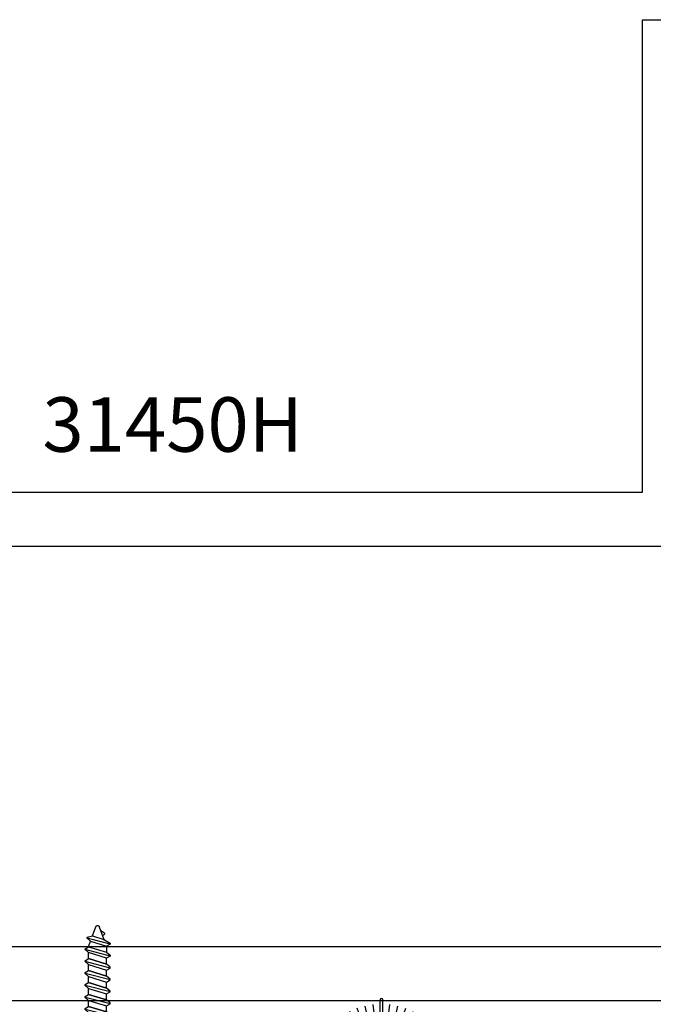
# Model space of a CAD drawing. Units: inches. Extents: x 85.2 to 163.1, y 517.9 to 552.6.
# Drawn here: x 139.7 to 141.8, y 524 to 527.4 of the extents above; entities that cross this region are included whole.
import ezdxf

# ---------------------------------------------------------------- set-up
doc = ezdxf.new("R2010")
doc.units = ezdxf.units.IN
doc.header["$LTSCALE"] = 0.25
doc.header["$MEASUREMENT"] = 0
doc.linetypes.add('HIDDEN2', pattern=[0.1875, 0.125, -0.0625])
for name, color, linetype in [('Arcadia-Hidden', 1, 'HIDDEN2'), ('Arcadia-Profile', 5, 'Continuous'), ('Arcadia-Text', 3, 'Continuous')]:
    doc.layers.add(name, color=color, linetype=linetype)
doc.styles.get("Standard").update_dxf_attribs({"font": 'ARIALN.TTF'})

# ---------------------------------------------------------------- blocks, each defined once
blk = doc.blocks.new('screw 08d')
at = {"layer": 'Arcadia-Hidden', "lineweight": -3}
for p, q in [((-0.041372000000024, 0.5185950040006447), (-0.0758931999999959, 0.5587085640006535)), ((0.0798483999999462, 0.5587085640006535), (-0.0758931999999959, 0.5587085640006535)), ((0.0453191999999945, 0.5185950040006447), (0.0798483999999462, 0.5587085640006535)), ((-0.0288587999999663, 0.5099619240006632), (-0.0288587999999663, 0.4819196628396867)), ((0.0328059999999368, 0.5099619240006632), (0.0328059999999368, 0.4630668628396962)), ((-0.0288587999999663, 0.4819196628396867), (-0.0411916000000474, 0.4747965828396446)), ((-0.0411916000000474, 0.4747965828396446), (-0.0411916000000474, 0.471713342839621)), ((-0.0411916000000474, 0.4747965828396446), (0.0451388000000179, 0.4527183028396849)), ((0.0328059999999368, 0.4630668628396962), (-0.0288587999999663, 0.4819196628396867)), ((-0.0411916000000474, 0.471713342839621), (-0.0288587999999663, 0.4613647828396097)), ((-0.0288587999999663, 0.4408098628397284), (-0.0411916000000474, 0.4336867828396862)), ((-0.0288587999999663, 0.4613647828396097), (0.0328059999999368, 0.4425119828397328)), ((0.0328059999999368, 0.4425119828397328), (-0.0288587999999663, 0.4613647828396097)), ((-0.0288587999999663, 0.4613647828396097), (-0.0288587999999663, 0.4408098628396147)), ((0.0328059999999368, 0.4219570628397378), (-0.0288587999999663, 0.4408098628397284)), ((0.0451388000000179, 0.4527183028396849), (0.0328059999999368, 0.4630668628396962)), ((0.0451388000000179, 0.4496350628396613), (0.0328059999999368, 0.4425119828397328)), ((0.0328059999999368, 0.4425119828397328), (0.0328059999999368, 0.4219570628397378)), ((0.0451388000000179, 0.4527183028396849), (0.0451388000000179, 0.4496350628396613)), ((-0.0411916000000474, 0.4336867828396862), (-0.0411916000000474, 0.4306035428396627)), ((-0.0411916000000474, 0.4336867828396862), (0.0451388000000179, 0.4116085028397265)), ((-0.0411916000000474, 0.4306035428396627), (-0.0288587999999663, 0.4202549828396514)), ((-0.0288587999999663, 0.4202549828396514), (0.0328059999999368, 0.4014021828397745)), ((0.0328059999999368, 0.4014021828397745), (-0.0288587999999663, 0.4202549828396514)), ((-0.0288587999999663, 0.4202549828396514), (-0.0288587999999663, 0.3997000628396563)), ((0.0451388000000179, 0.4116085028397265), (0.0328059999999368, 0.4219570628397378)), ((0.0451388000000179, 0.408525262839703), (0.0328059999999368, 0.4014021828397745)), ((0.0451388000000179, 0.4116085028397265), (0.0451388000000179, 0.408525262839703)), ((-0.0288587999999663, 0.39970006283977), (-0.0411916000000474, 0.3925769828397278)), ((-0.0411916000000474, 0.3925769828397278), (-0.0411916000000474, 0.3894937428397043)), ((-0.0411916000000474, 0.3925769828397278), (0.0451388000000179, 0.3704987028397682)), ((-0.0411916000000474, 0.3894937428397043), (-0.0288587999999663, 0.379145182839693)), ((0.0328059999999368, 0.3808472628397794), (-0.0288587999999663, 0.39970006283977)), ((-0.0288587999999663, 0.379145182839693), (0.0328059999999368, 0.3602923828398161)), ((0.0328059999999368, 0.3602923828398161), (-0.0288587999999663, 0.379145182839693)), ((-0.0288587999999663, 0.379145182839693), (-0.0288587999999663, 0.358590262839698)), ((0.0328059999999368, 0.4014021828397745), (0.0328059999999368, 0.3808472628397794)), ((0.0451388000000179, 0.3704987028397682), (0.0328059999999368, 0.3808472628397794)), ((-0.0288587999999663, 0.3585902628398117), (-0.0411916000000474, 0.3514671828397695)), ((-0.0411916000000474, 0.3514671828397695), (-0.0411916000000474, 0.3483839428397459)), ((-0.0411916000000474, 0.3514671828397695), (0.0451388000000179, 0.3293889028398098)), ((-0.0411916000000474, 0.3483839428397459), (-0.0288587999999663, 0.3380353828397347)), ((0.0328059999999368, 0.3397374628398211), (-0.0288587999999663, 0.3585902628398117)), ((0.0451388000000179, 0.3674154628397446), (0.0328059999999368, 0.3602923828398161)), ((0.0328059999999368, 0.3602923828398161), (0.0328059999999368, 0.3397374628398211)), ((0.0451388000000179, 0.3293889028398098), (0.0328059999999368, 0.3397374628398211)), ((0.0451388000000179, 0.3704987028397682), (0.0451388000000179, 0.3674154628397446)), ((-0.0288587999999663, 0.3174804628397396), (-0.0411916000000474, 0.3103573828398112)), ((-0.0411916000000474, 0.3103573828398112), (-0.0411916000000474, 0.3072741428397876)), ((-0.0411916000000474, 0.3103573828398112), (0.0451388000000179, 0.2882791028398515)), ((-0.0411916000000474, 0.3072741428397876), (-0.0288587999999663, 0.2969255828397763)), ((-0.0288587999999663, 0.3380353828397347), (0.0328059999999368, 0.3191825828398578)), ((0.0328059999999368, 0.3191825828398578), (-0.0288587999999663, 0.3380353828397347)), ((-0.0288587999999663, 0.3380353828397347), (-0.0288587999999663, 0.3174804628397396)), ((0.0328059999999368, 0.2986276628398627), (-0.0288587999999663, 0.3174804628397396)), ((0.0328059999999368, 0.3191825828398578), (0.0328059999999368, 0.2986276628398627)), ((0.0451388000000179, 0.3293889028398098), (0.0451388000000179, 0.3263056628397862)), ((-0.0288587999999663, 0.2763706628397813), (-0.0411916000000474, 0.2692475828398528)), ((-0.0288587999999663, 0.2969255828397763), (0.0328059999999368, 0.2780727828398994)), ((0.0328059999999368, 0.2780727828398994), (-0.0288587999999663, 0.2969255828397763)), ((-0.0288587999999663, 0.2969255828397763), (-0.0288587999999663, 0.2763706628397813)), ((0.0328059999999368, 0.2575178628399044), (-0.0288587999999663, 0.2763706628397813)), ((0.0451388000000179, 0.2882791028398515), (0.0328059999999368, 0.2986276628398627)), ((0.0451388000000179, 0.2851958628398279), (0.0328059999999368, 0.2780727828398994)), ((0.0328059999999368, 0.2780727828398994), (0.0328059999999368, 0.2575178628399044)), ((0.0451388000000179, 0.2882791028398515), (0.0451388000000179, 0.2851958628398279)), ((-0.0411916000000474, 0.2692475828398528), (-0.0411916000000474, 0.2661643428398293)), ((-0.0411916000000474, 0.2692475828398528), (0.0451388000000179, 0.2471693028398931)), ((-0.0411916000000474, 0.2661643428398293), (-0.0288587999999663, 0.255815782839818)), ((-0.0288587999999663, 0.255815782839818), (0.0328059999999368, 0.2369629828399411)), ((0.0328059999999368, 0.2369629828399411), (-0.0288587999999663, 0.255815782839818)), ((-0.0288587999999663, 0.255815782839818), (-0.0288587999999663, 0.2352608628398229)), ((0.0451388000000179, 0.2471693028398931), (0.0328059999999368, 0.2575178628399044)), ((0.0451388000000179, 0.2440860628398695), (0.0328059999999368, 0.2369629828399411)), ((0.0451388000000179, 0.2471693028398931), (0.0451388000000179, 0.2440860628398695)), ((-0.0288587999999663, 0.2352608628398229), (-0.0411916000000474, 0.2281377828398945)), ((-0.0411916000000474, 0.2281377828398945), (-0.0411916000000474, 0.2250545428398709)), ((-0.0411916000000474, 0.2281377828398945), (0.0451388000000179, 0.2060595028399348)), ((-0.0411916000000474, 0.2250545428398709), (-0.0288587999999663, 0.2147059828398596)), ((0.0328059999999368, 0.2164080628399461), (-0.0288587999999663, 0.2352608628398229)), ((-0.0288587999999663, 0.2147059828398596), (0.0328059999999368, 0.1958531828399828)), ((0.0328059999999368, 0.1958531828399828), (-0.0288587999999663, 0.2147059828398596)), ((-0.0288587999999663, 0.2147059828398596), (-0.0288587999999663, 0.1941510628398646)), ((0.0328059999999368, 0.2369629828399411), (0.0328059999999368, 0.2164080628399461)), ((0.0451388000000179, 0.2060595028399348), (0.0328059999999368, 0.2164080628399461)), ((0.0451388000000179, 0.2060595028399348), (0.0451388000000179, 0.2029762628399112)), ((-0.0288587999999663, 0.1941510628398646), (-0.0411916000000474, 0.1870279828399361)), ((-0.0411916000000474, 0.1870279828399361), (-0.0411916000000474, 0.1839447428399126)), ((-0.0411916000000474, 0.1870279828399361), (0.0451388000000179, 0.1649497028399764)), ((-0.0411916000000474, 0.1839447428399126), (-0.0288587999999663, 0.1735961828399013)), ((0.0328059999999368, 0.1752982628399877), (-0.0288587999999663, 0.1941510628398646)), ((-0.0288587999999663, 0.1735961828399013), (0.0328059999999368, 0.1547433828400244)), ((0.0328059999999368, 0.1547433828400244), (-0.0288587999999663, 0.1735961828399013)), ((-0.0288587999999663, 0.1735961828399013), (-0.0288587999999663, 0.1530412628399063)), ((0.0451388000000179, 0.2029762628399112), (0.0328059999999368, 0.1958531828399828)), ((0.0328059999999368, 0.1958531828399828), (0.0328059999999368, 0.1752982628399877)), ((0.0451388000000179, 0.1649497028399764), (0.0328059999999368, 0.1752982628399877)), ((-0.0288587999999663, 0.1530412628399063), (-0.0411916000000474, 0.1459181828399778)), ((-0.0411916000000474, 0.1459181828399778), (-0.0411916000000474, 0.1428349428399542)), ((-0.0411916000000474, 0.1459181828399778), (0.0451388000000179, 0.1238399028400181)), ((-0.0411916000000474, 0.1428349428399542), (-0.0288587999999663, 0.132486382839943)), ((0.0328059999999368, 0.1341884628400294), (-0.0288587999999663, 0.1530412628399063)), ((0.0451388000000179, 0.1618664628399529), (0.0328059999999368, 0.1547433828400244)), ((0.0328059999999368, 0.1547433828400244), (0.0328059999999368, 0.1341884628400294)), ((0.0451388000000179, 0.1649497028399764), (0.0451388000000179, 0.1618664628399529)), ((-0.0411916000000474, 0.1048083428399877), (-0.0288587999999663, 0.1119314628399479)), ((-0.0411916000000474, 0.1048083428399877), (0.0451388000000179, 0.0827301028400598)), ((-0.0411916000000474, 0.1017251428399959), (-0.0411916000000474, 0.1048083428399877)), ((-0.0288587999999663, 0.0913765428399529), (-0.0411916000000474, 0.1017251428399959)), ((-0.0288587999999663, 0.132486382839943), (0.0328059999999368, 0.1136335828400661)), ((0.0328059999999368, 0.1136335828400661), (-0.0288587999999663, 0.132486382839943)), ((-0.0288587999999663, 0.132486382839943), (-0.0288587999999663, 0.1119314628399479)), ((-0.0288587999999663, 0.1119314628399479), (0.0328059999999368, 0.0930786628400711)), ((0.0451388000000179, 0.1238399028400181), (0.0328059999999368, 0.1341884628400294)), ((0.0451388000000179, 0.1207566628399945), (0.0328059999999368, 0.1136335828400661)), ((0.0328059999999368, 0.1136335828400661), (0.0328059999999368, 0.0930786628400711)), ((0.0451388000000179, 0.1238399028400181), (0.0451388000000179, 0.1207566628399945)), ((-0.0411916000000474, 0.0636985428400294), (-0.0288587999999663, 0.0708216628399896)), ((0.0328059999999368, 0.0725237428399623), (-0.0288587999999663, 0.0913765428399529)), ((-0.0288587999999663, 0.0708216628399896), (-0.0288587999999663, 0.0913765428399529)), ((0.0260736000000179, 0.0540271028399957), (-0.0288587999999663, 0.0708216628399896)), ((0.0328059999999368, 0.0725237428399623), (0.0260736000000179, 0.0540271028399957)), ((0.0328059999999368, 0.0930786628400711), (0.0451388000000179, 0.0827301028400598)), ((0.0451388000000179, 0.0796468628400362), (0.0328059999999368, 0.0725237428399623)), ((0.0451388000000179, 0.0827301028400598), (0.0451388000000179, 0.0796468628400362)), ((-0.0411916000000474, 0.0636985428400294), (0.0384067999999616, 0.0433419828400474)), ((-0.0411916000000474, 0.0606153028400058), (-0.0411916000000474, 0.0636985428400294)), ((-0.0197435999999698, 0.0474799428400274), (-0.0411916000000474, 0.0606153028400058)), ((-0.0149000000000115, 0.0341722468399439), (-0.02226840000003, 0.0299164228399604)), ((0.0193415999999616, 0.0355304388399418), (-0.0197435999999698, 0.0474799428400274)), ((-0.0038207999999713, 0.0037330388399823), (-0.0197435999999698, 0.0474799428400274)), ((0.0193415999999616, 0.0355304388399418), (0.0077679999999418, 0.0037330388399823)), ((0.0384067999999616, 0.0402587428400239), (0.0193415999999616, 0.0355304388399418)), ((0.0260736000000179, 0.0540271028399957), (0.0384067999999616, 0.0436785428399844)), ((0.0384067999999616, 0.0436785428399844), (0.0384067999999616, 0.0402587428400239)), ((-0.023289200000022, 0.0283044668399271), (-0.0232955999999831, 0.0281629428400265)), ((-0.0232955999999831, 0.0281629428400265), (-0.0232928000000357, 0.0280212868399303)), ((-0.0232928000000357, 0.0280212868399303), (-0.0232799999999998, 0.0278801828399082)), ((-0.0232727999999725, 0.0284451988400179), (-0.023289200000022, 0.0283044668399271)), ((-0.0232799999999998, 0.0278801828399082), (-0.0232575999999654, 0.0277402948399868)), ((-0.0232464000000619, 0.0285844588399868), (-0.0232727999999725, 0.0284451988400179)), ((-0.0232575999999654, 0.0277402948399868), (-0.0232251999999562, 0.027602286839965)), ((-0.0232108000000153, 0.028721594839908), (-0.0232464000000619, 0.0285844588399868)), ((-0.0232251999999562, 0.027602286839965), (-0.0231840000000148, 0.0274668228399833)), ((-0.0231660000000602, 0.0288559468399399), (-0.0232108000000153, 0.028721594839908)), ((-0.0231840000000148, 0.0274668228399833), (-0.0231331999999611, 0.0273345348400653)), ((-0.0231115999999929, 0.0289868828399449), (-0.0231660000000602, 0.0288559468399399)), ((-0.0231331999999611, 0.0273345348400653), (-0.0230731999999989, 0.0272060628399231)), ((-0.0230487999999696, 0.0291137788399283), (-0.0231115999999929, 0.0289868828399449)), ((-0.0230731999999989, 0.0272060628399231), (-0.023004799999967, 0.0270820068399189)), ((-0.0229772000000139, 0.0292360268399534), (-0.0230487999999696, 0.0291137788399283)), ((-0.023004799999967, 0.0270820068399189), (-0.022927999999979, 0.0269629628398889)), ((-0.0228971999999885, 0.0293530548399303), (-0.0229772000000139, 0.0292360268399534)), ((-0.022927999999979, 0.0269629628398889), (-0.0228432000000112, 0.0268494948400075)), ((-0.0228095999999596, 0.0294643028399833), (-0.0228971999999885, 0.0293530548399303)), ((-0.0228432000000112, 0.0268494948400075), (-0.0227508000000398, 0.0267421428400212)), ((-0.0227144000000408, 0.0295692388399402), (-0.0228095999999596, 0.0294643028399833)), ((-0.0227508000000398, 0.0267421428400212), (-0.0226512000000412, 0.0266414148400145)), ((-0.022611999999981, 0.0296673668399308), (-0.0227144000000408, 0.0295692388399402)), ((-0.0226512000000412, 0.0266414148400145), (-0.0225447999999915, 0.0265477908399134)), ((-0.0225031999999601, 0.0297582228399733), (-0.022611999999981, 0.0296673668399308)), ((-0.0225447999999915, 0.0265477908399134), (-0.0224319999999807, 0.0264617148400248)), ((-0.0223888000000443, 0.0298413748399753), (-0.0225031999999601, 0.0297582228399733)), ((-0.0224319999999807, 0.0264617148400248), (-0.0223140000000512, 0.0263835948398992)), ((-0.02226840000003, 0.0299164228399604), (-0.0223888000000443, 0.0298413748399753)), ((-0.0223140000000512, 0.0263835948398992), (-0.0091251999999713, 0.0183065468399946)), ((-0.0036300000000438, 0.0032685892399513), (-0.0038207999999713, 0.0037330388399823)), ((-0.0034024000000272, 0.0028212040399467), (-0.0036300000000438, 0.0032685892399513)), ((-0.0031387999999879, 0.0023938476399508), (-0.0034024000000272, 0.0028212040399467)), ((-0.0028412000000344, 0.0019893540400062), (-0.0031387999999879, 0.0023938476399508)), ((-0.002511600000048, 0.0016104052399442), (-0.0028412000000344, 0.0019893540400062)), ((-0.0021523999999999, 0.0012595132400293), (-0.002511600000048, 0.0016104052399442)), ((-0.0017659999999751, 0.0009390048400064), (-0.0021523999999999, 0.0012595132400293)), ((-0.0013548000000583, 0.0006510048399377), (-0.0017659999999751, 0.0009390048400064)), ((-0.0009211999999934, 0.0003974232399742), (-0.0013548000000583, 0.0006510048399377)), ((-0.0004688000000215, 0.0001799408399847), (-0.0009211999999934, 0.0003974232399742)), ((0, 0), (-0.0004688000000215, 0.0001799408399847)), ((0.0004815999999437, -0.0001412065601016), (0, 0)), ((0.0039471999999705, 0), (0.0034651999999369, -0.0001412065601016)), ((0.004415999999992, 0.0001799408399847), (0.0039471999999705, 0)), ((0.0048683999999639, 0.0003974232399742), (0.004415999999992, 0.0001799408399847)), ((0.0053020000000288, 0.0006510048399377), (0.0048683999999639, 0.0003974232399742)), ((0.0057131999999456, 0.0009390048400064), (0.0053020000000288, 0.0006510048399377)), ((0.0060995999999705, 0.0012595132400293), (0.0057131999999456, 0.0009390048400064)), ((0.0064588000000185, 0.0016104052399442), (0.0060995999999705, 0.0012595132400293)), ((0.0067884000000049, 0.0019893540400062), (0.0064588000000185, 0.0016104052399442)), ((0.0070859999999584, 0.0023938476399508), (0.0067884000000049, 0.0019893540400062)), ((0.0073495999999977, 0.0028212040399467), (0.0070859999999584, 0.0023938476399508)), ((0.0075772000000143, 0.0032685892399513), (0.0073495999999977, 0.0028212040399467)), ((0.0077679999999418, 0.0037330388399823), (0.0075772000000143, 0.0032685892399513)), ((0.0009735999999521, -0.0002427425199585), (0.0004815999999437, -0.0001412065601016)), ((0.0014720000000352, -0.0003039346120204), (0.0009735999999521, -0.0002427425199585)), ((0.0019736000000421, -0.000324377160041), (0.0014720000000352, -0.0003039346120204)), ((0.0024751999999353, -0.0003039346120204), (0.0019736000000421, -0.000324377160041)), ((0.0029736000000185, -0.0002427425199585), (0.0024751999999353, -0.0003039346120204)), ((0.0034651999999369, -0.0001412065601016), (0.0029736000000185, -0.0002427425199585))]:
    blk.add_line(p, q, dxfattribs=at)
for points in [[(0.0453191999999945, 0.5185950040006447), (-0.041372000000024, 0.5185950040006447)], [(0.0453191999999945, 0.5099619240006632), (-0.0411916000000474, 0.5099619240006632), (-0.0411916000000474, 0.5185950040006447)], [(0.0451388000000179, 0.5185950040006447), (0.0451388000000179, 0.5096315640006424)]]:
    blk.add_lwpolyline(points, dxfattribs=at)
blk = doc.blocks.new('B270PILE')
at = {"layer": 'Arcadia-Profile'}
for p, q in [((-0.0164576119723372, 0.03), (-0.0560987533918259, 0.2036791885306117)), ((-0.0081243397192981, 0.03), (-0.0282268612749826, 0.2084148134725706)), ((-0.005, 0.03), (-0.005, 0.225)), ((0.005, 0.03), (0.005, 0.225)), ((0.0081243397192981, 0.03), (0.0282268612749826, 0.2084148134725706)), ((0.0164576119723372, 0.03), (0.0560987533918259, 0.2036791885306117)), ((-0.0453068943729671, 0.03), (-0.1341282176302316, 0.1713583261783576)), ((-0.0347241831699113, 0.03), (-0.1093844810405916, 0.1850337060029319)), ((-0.0252308089558078, 0.03), (-0.0832651711355121, 0.1958526784054417)), ((0.0252308089558078, 0.03), (0.0832651711355121, 0.1958526784054417)), ((0.0347241831699113, 0.03), (0.1093844810405917, 0.1850337060029319)), ((0.0453068943729671, 0.03), (0.1341282176302316, 0.1713583261783576)), ((-0.0721055093308178, 0.03), (-0.1782655152223096, 0.1361600058914919)), ((-0.0575022248831391, 0.03), (-0.1571852140601667, 0.1549985147676532)), ((0.0575022248831391, 0.03), (0.1571852140601667, 0.1549985147676532)), ((0.0721055093308178, 0.03), (0.1782655152223096, 0.1361600058914919))]:
    blk.add_line(p, q, dxfattribs=at)
blk.add_lwpolyline([(-0.105, 0, -0.9999999999999998), (-0.105, 0.03), (0.105, 0.03, -0.9999999999999998), (0.105, 0), (0.105, 0)], format="xyb", close=True, dxfattribs=at)
blk.add_arc((0, 0.225), 0.005, 0, 180, dxfattribs=at)

msp = doc.modelspace()

# ---------------------------------------------------------------- linework, layer by layer
at = {"layer": 'Arcadia-Profile', "lineweight": -3, "elevation": -19.09050248334133}
msp.add_lwpolyline([(138.0800333700755, 525.7718153710088), (141.8018954848625, 525.7718153710088), (141.8018954848625, 527.3968153710089), (142.8018954848625, 527.3968153710089)], dxfattribs=at)
msp.add_lwpolyline([(138.125373110654, 525.2985486850271, 0.052694415629732), (138.125373110654, 524.4950820569903, -0.3371840789247988), (138.2482040084328, 524.333648058898), (138.2482040084328, 524.2093153710088), (142.6642040084328, 524.2093153710088), (142.6642040084328, 527.2718153710088), (141.9518954848625, 527.2718153710088), (141.9518954848625, 525.5843153710088), (138.2482040084328, 525.5843153710088), (138.2482040084328, 525.4599826384162, -0.3371839657749108)], format="xyb", close=True, dxfattribs=at)
msp.add_lwpolyline([(142.9267040084328, 524.0218153710088), (138.0800333700755, 524.0218153710088, -0.3550036038535342)], format="xyb", dxfattribs=at)

# ---------------------------------------------------------------- block references
at = {"layer": 'Arcadia-Hidden', "lineweight": -3, "rotation": 180}
msp.add_blockref('screw 08d', (139.9288892563472, 524.2807437259524, -19.09050248334133), dxfattribs=at)
at = {"layer": 'Arcadia-Profile'}
msp.add_blockref('B270PILE', (140.9036275046119, 523.8004270668855), dxfattribs=at)

# ---------------------------------------------------------------- texts
at = {"layer": 'Arcadia-Text', "lineweight": -3}
msp.add_text('31450H', height=0.1875, dxfattribs=at).set_placement((139.7370178012938, 525.910623820004, -19.09050248334133))

doc.saveas('drawing.dxf')
